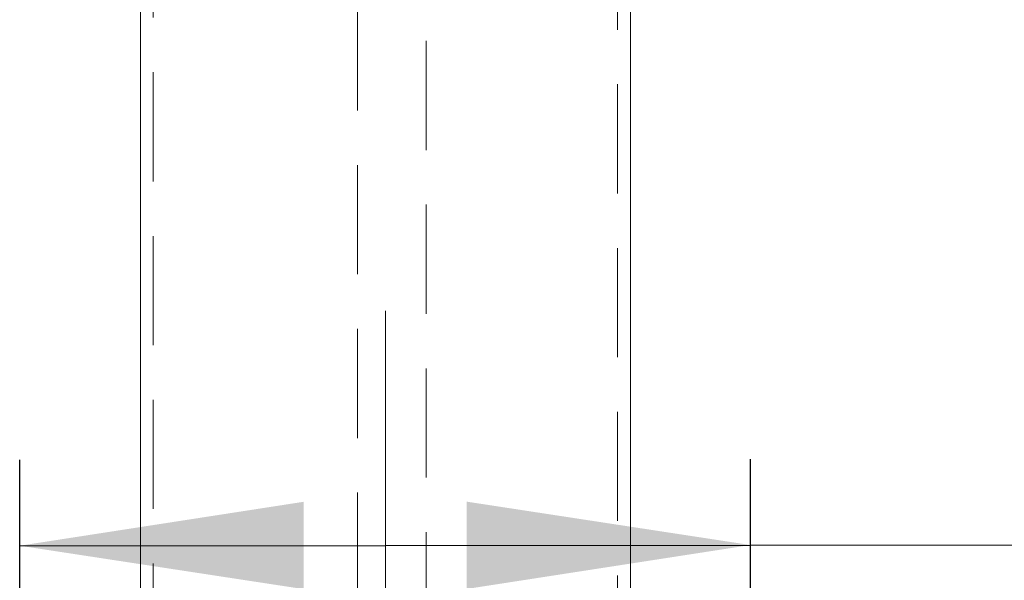
# Model space of a CAD drawing. Units: millimetres. Extents: x 0 to 420, y 0 to 297.
# Drawn here: x 310 to 322, y 158 to 165 of the extents above; entities that cross this region are included whole.
import ezdxf

# ---------------------------------------------------------------- set-up
doc = ezdxf.new("R2010")
doc.units = ezdxf.units.MM
doc.linetypes.add('CENTERX2', pattern=[20.32, 12.7, -2.54, 2.54, -2.54])
doc.linetypes.add('HIDDEN', pattern=[1.905, 1.27, -0.635])
doc.layers.add('标注层', color=7, linetype='Continuous')
doc.styles.add('SLDTEXTSTYLE1', font='GOTHIC.TTF', dxfattribs={"width": 0.913})
doc.dimstyles.new('SLDDIMSTYLE0', dxfattribs={"dimtxt": 3.5, "dimasz": 3.302, "dimexe": 0, "dimexo": 0.0625, "dimgap": 0.875, "dimtad": 2, "dimdec": 0, "dimlfac": 20, "dimrnd": 1e-09, "dimzin": 12, "dimdsep": 46, "dimtxsty": 'SLDTEXTSTYLE1', "dimsah": 1, "dimcen": 0.09, "dimadec": 0, "dimazin": 3, "dimtfac": 1, "dimtdec": 0, "dimtofl": 0, "dimtmove": 0, "dimatfit": 3, "dimfxl": 1, "dimfrac": 2, "dimtolj": 1, "dimtzin": 12, "dimarcsym": 0})

# ---------------------------------------------------------------- blocks, each defined once
blk = doc.blocks.new('_D_13')
at = {"layer": '标注层'}
for p, q in [((310.27, 155.122), (310.266, 159.815)), ((318.768, 155.13), (318.764, 159.823)), ((310.267, 158.815), (318.764, 158.823)), ((318.764, 158.823), (333.167, 158.836))]:
    blk.add_line(p, q, dxfattribs=at)
for points in [[(310.267, 158.815), (313.569, 158.31), (313.568, 159.326)], [(318.764, 158.823), (315.462, 159.328), (315.463, 158.312)]]:
    blk.add_solid(points, dxfattribs=at)
at = {"layer": '标注层', "insert": (322.561, 163.297, 0.005), "char_height": 3.5, "attachment_point": 1, "rotation": 0.0529, "style": 'SLDTEXTSTYLE1'}
blk.add_mtext('170', dxfattribs=at)

msp = doc.modelspace()

# ---------------------------------------------------------------- linework, layer by layer
at = {"color": 7, "linetype": 'HIDDEN', "lineweight": 0}
for p, q in [((311.819345, 269.097878), (311.819345, 119.097884)), ((317.219345, 119.097884), (317.219345, 269.097878)), ((314.194345, 260.397878), (314.194345, 155.797882)), ((314.994345, 155.797882), (314.994345, 260.397878))]:
    msp.add_line(p, q, dxfattribs=at)
at = {"color": 7, "linetype": 'Continuous', "lineweight": 15}
for p, q in [((311.669345, 260.597861), (311.669345, 155.597873)), ((317.369345, 155.597873), (317.369345, 260.597861))]:
    msp.add_line(p, q, dxfattribs=at)
at = {"layer": '标注层', "linetype": 'CENTERX2', "lineweight": 0, "ltscale": 2.5}
msp.add_line((314.519345, 117.097878), (314.519345, 271.097878), dxfattribs=at)

# ---------------------------------------------------------------- dimensions: what is measured, and where the dimension line sits
at = {"layer": '标注层'}
dim = msp.add_linear_dim(base=(318.764426, 158.822562), p1=(310.270918, 154.121859), p2=(318.768762, 154.12971), angle=0.0529376, dimstyle='SLDDIMSTYLE0', dxfattribs=at)
dim.commit()
dim.dimension.update_dxf_attribs({"geometry": '_D_13', "text_midpoint": (327.86609, 158.830972), "dimtype": 160})

doc.saveas('drawing.dxf')
